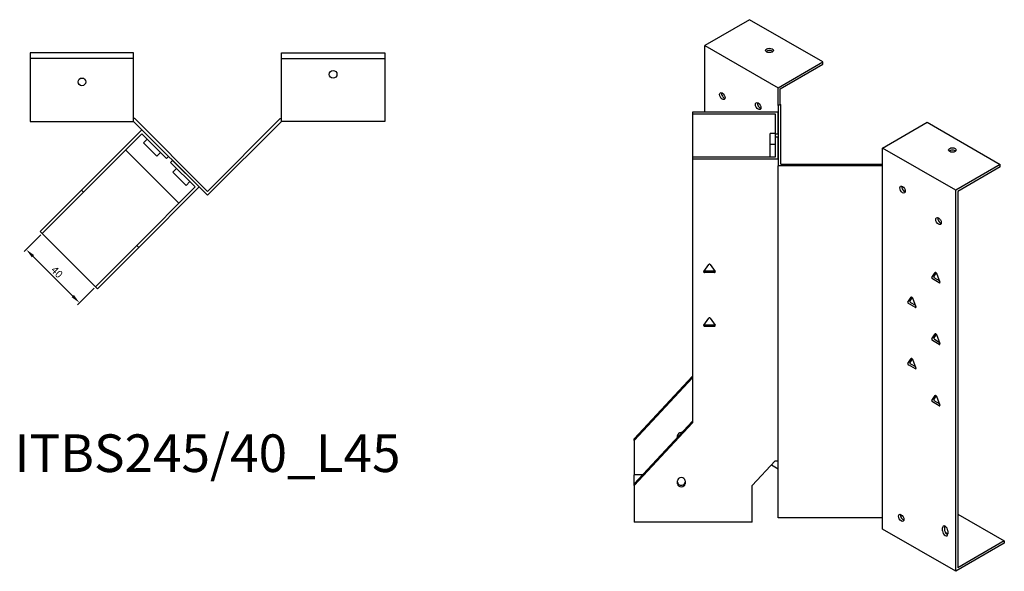
# Model space of a CAD drawing. Units: millimetres. Extents: x 747 to 1510, y 295 to 1184.
# Drawn here: x 987 to 1510, y 295 to 589 of the extents above; entities that cross this region are included whole.
import ezdxf

# ---------------------------------------------------------------- set-up
doc = ezdxf.new("R2010")
doc.units = ezdxf.units.MM
for name, color, linetype, lineweight in [('Dimensions', 1, 'Continuous', 20), ('Part', 7, 'Continuous', 25), ('Text', 7, 'Continuous', 25)]:
    doc.layers.add(name, color=color, linetype=linetype, lineweight=lineweight)
doc.styles.add('EU_style', font='arial.ttf')
doc.dimstyles.new('Dim_2D', dxfattribs={"dimtxt": 4, "dimasz": 5, "dimexe": 1.5, "dimexo": 1, "dimgap": 1, "dimtad": 1, "dimdec": 1, "dimdsep": 46, "dimtxsty": 'EU_style', "dimcen": 2.5, "dimclrd": 256, "dimclre": 256, "dimclrt": 256, "dimadec": 0, "dimazin": 0, "dimtfac": 1, "dimtdec": 1, "dimtmove": 0, "dimatfit": 3, "dimfxl": 1, "dimtolj": 1, "dimtzin": 0, "dimlwd": -1, "dimlwe": -1, "dimarcsym": 0})

# ---------------------------------------------------------------- blocks, each defined once
blk = doc.blocks.new('*D5')
at = {"layer": 'Defpoints', "color": 0, "transparency": 16777216}
for p in [(998.72, 474.86), (990.21, 466.35), (1027.01, 446.57)]:
    blk.add_point(p, dxfattribs=at)
at = {"layer": 'Dimensions', "transparency": 16777216}
for p, q in [((998.02, 474.15), (989.15, 465.28)), ((1014.96, 441.6), (993.75, 462.81)), ((1026.3, 445.86), (1017.44, 437))]:
    blk.add_line(p, q, dxfattribs=at)
for points in [[(994.34, 463.4), (993.16, 462.22), (990.21, 466.35)], [(1015.55, 442.19), (1014.37, 441.01), (1018.5, 438.06)]]:
    blk.add_solid(points, dxfattribs=at)
at = {"layer": 'Dimensions', "transparency": 16777216, "insert": (1006.51, 454.35), "char_height": 4, "attachment_point": 5, "rotation": 315, "style": 'EU_style'}
blk.add_mtext('\\A1;40', dxfattribs=at)

msp = doc.modelspace()

# ---------------------------------------------------------------- linework, layer by layer
at = {"layer": 'Part'}
for p, q in [((1374.85, 588.5), (1351.16, 574.82)), ((1413.74, 566.05), (1374.85, 588.5)), ((1047.31, 570.96), (992.31, 570.96)), ((992.31, 570.96), (992.31, 567.96)), ((1047.31, 567.96), (1047.31, 570.96)), ((1125.91, 567.96), (1125.91, 570.96)), ((1125.91, 570.96), (1180.91, 570.96)), ((1180.91, 570.96), (1180.91, 567.96)), ((1351.16, 539.35), (1351.16, 574.82)), ((1351.16, 574.82), (1390.05, 552.37)), ((1047.31, 567.96), (992.31, 567.96)), ((992.31, 567.96), (992.31, 534.46)), ((1047.31, 534.46), (1047.31, 567.96)), ((1125.91, 534.46), (1125.91, 567.96)), ((1125.91, 567.96), (1180.91, 567.96)), ((1180.91, 567.96), (1180.91, 534.46)), ((1390.05, 552.37), (1413.74, 566.05)), ((1413.74, 564.82), (1413.74, 566.05)), ((1391.11, 551.76), (1413.74, 564.82)), ((1390.05, 542.98), (1390.05, 552.37)), ((1391.11, 543.59), (1391.11, 551.76)), ((1390.05, 539.35), (1344.55, 539.35)), ((1344.55, 539.35), (1344.55, 538.48)), ((1390.05, 542.98), (1391.11, 543.59)), ((1390.05, 542.98), (1390.05, 510.89)), ((1390.05, 527.8), (1390.05, 539.35)), ((1391.55, 543.34), (1391.11, 543.59)), ((1391.55, 511.76), (1391.55, 543.34)), ((992.31, 534.46), (1047.31, 534.46)), ((1047.93, 535.96), (1047.31, 535.96)), ((1047.31, 534.46), (1086.61, 495.16)), ((1086.61, 497.28), (1047.93, 535.96)), ((1086.61, 497.28), (1125.29, 535.96)), ((1125.91, 534.46), (1086.61, 495.16)), ((1125.29, 535.96), (1125.91, 535.96)), ((1180.91, 534.46), (1125.91, 534.46)), ((1344.55, 538.48), (1388.55, 538.48)), ((1344.55, 538.48), (1344.55, 515.39)), ((1388.55, 538.48), (1388.55, 527.8)), ((1051.76, 530.01), (1019.58, 497.84)), ((1065.9, 515.87), (1051.76, 530.01)), ((1445.63, 520.28), (1469.32, 533.96)), ((1469.32, 533.96), (1508.21, 511.5)), ((1020.64, 496.78), (1051.76, 527.89)), ((1051.76, 527.89), (1064.84, 514.81)), ((1054.58, 525.06), (1052.6, 523.08)), ((1388.55, 528.01), (1385.75, 528.01)), ((1385.75, 522.24), (1385.75, 528.01)), ((1388.55, 527.8), (1390.05, 527.8)), ((1388.55, 527.8), (1388.55, 526.07)), ((1390.05, 526.07), (1388.55, 526.07)), ((1388.55, 526.07), (1388.55, 515.39)), ((1390.05, 514.52), (1390.05, 526.07)), ((1043.11, 519.24), (1071.39, 490.95)), ((1059.68, 516.01), (1052.6, 523.08)), ((1388.55, 522.24), (1385.75, 522.24)), ((1385.75, 515.39), (1385.75, 522.24)), ((1445.63, 510.89), (1445.63, 520.28)), ((1484.52, 497.83), (1445.63, 520.28)), ((1061.66, 517.99), (1059.68, 516.01)), ((1064.84, 514.81), (1065.9, 515.87)), ((1068.02, 513.75), (1066.96, 512.69)), ((1082.16, 499.6), (1068.02, 513.75)), ((1388.55, 515.39), (1344.55, 515.39)), ((1344.55, 515.39), (1344.55, 514.52)), ((1344.55, 514.52), (1390.05, 514.52)), ((1344.55, 514.52), (1344.55, 374.25)), ((1066.96, 512.69), (1080.04, 499.6)), ((1070.14, 509.5), (1068.16, 507.52)), ((1445.63, 510.89), (1390.05, 510.89)), ((1390.05, 323.75), (1390.05, 510.89)), ((1391.55, 511.76), (1445.63, 511.76)), ((1445.63, 323.75), (1445.63, 510.89)), ((1508.21, 511.5), (1484.52, 497.83)), ((1508.21, 510.28), (1485.58, 497.22)), ((1508.21, 510.28), (1508.21, 511.5)), ((1075.23, 500.45), (1068.16, 507.52)), ((997.66, 475.92), (1019.58, 497.84)), ((1019.58, 497.84), (1020.64, 496.78)), ((1080.04, 499.6), (1048.93, 468.49)), ((1049.99, 467.43), (1082.16, 499.6)), ((1077.21, 502.43), (1075.23, 500.45)), ((1484.52, 295.34), (1484.52, 497.83)), ((1020.64, 496.78), (998.72, 474.86)), ((1485.58, 497.22), (1485.58, 297.17)), ((998.72, 474.86), (997.66, 475.92)), ((1027.01, 446.57), (998.72, 474.86)), ((1027.01, 446.57), (1048.93, 468.49)), ((1049.99, 467.43), (1028.07, 445.51)), ((1048.93, 468.49), (1049.99, 467.43)), ((1350.52, 454.72), (1353.12, 458.39)), ((1353.99, 458.39), (1356.58, 454.72)), ((1350.95, 454.97), (1356.15, 454.97)), ((1356.15, 454.1), (1350.95, 454.1)), ((1471.77, 451.5), (1473.61, 454.12)), ((1475.75, 448.59), (1472.08, 450.72)), ((1474.12, 453.95), (1472.83, 452.12)), ((1473.14, 451.33), (1475.75, 449.82)), ((1474.22, 453.76), (1476.06, 449.03)), ((1028.07, 445.51), (1027.01, 446.57)), ((1459.04, 438.44), (1460.88, 441.05)), ((1461.39, 440.89), (1460.1, 439.05)), ((1461.49, 440.7), (1463.33, 435.97)), ((1463.02, 435.53), (1459.35, 437.65)), ((1460.41, 438.26), (1463.02, 436.76)), ((1350.52, 426.14), (1353.12, 429.81)), ((1353.99, 429.81), (1356.58, 426.14)), ((1350.95, 426.39), (1356.15, 426.39)), ((1356.15, 425.53), (1350.95, 425.53)), ((1471.77, 418.85), (1473.61, 421.46)), ((1474.12, 421.29), (1472.83, 419.46)), ((1474.22, 421.11), (1476.06, 416.37)), ((1475.75, 415.93), (1472.08, 418.06)), ((1473.14, 418.67), (1475.75, 417.16)), ((1459.04, 405.78), (1460.88, 408.39)), ((1463.02, 402.87), (1459.35, 404.99)), ((1461.39, 408.23), (1460.1, 406.39)), ((1460.41, 405.6), (1463.02, 404.1)), ((1461.49, 408.04), (1463.33, 403.31)), ((1313.55, 365.76), (1344.55, 399.08)), ((1344.55, 398.21), (1313.55, 364.9)), ((1471.77, 386.19), (1473.61, 388.8)), ((1474.12, 388.63), (1472.83, 386.8)), ((1474.22, 388.45), (1476.06, 383.71)), ((1475.75, 383.27), (1472.08, 385.4)), ((1473.14, 386.01), (1475.75, 384.5)), ((1313.55, 341.8), (1344.55, 375.12)), ((1344.55, 374.25), (1313.55, 340.94)), ((1336.55, 366.52), (1336.55, 367.43)), ((1313.55, 364.9), (1313.55, 365.76)), ((1313.55, 364.9), (1313.55, 346.61)), ((1376.32, 340.94), (1388.55, 354.08)), ((1386.53, 351.91), (1390.05, 349.88)), ((1388.55, 354.08), (1390.05, 354.08)), ((1318.02, 346.61), (1313.55, 346.61)), ((1313.55, 341.8), (1313.55, 346.61)), ((1313.55, 340.94), (1313.55, 341.8)), ((1313.55, 340.94), (1313.55, 321.42)), ((1336.55, 341.83), (1336.55, 343.47)), ((1340.55, 343.47), (1340.55, 341.83)), ((1376.32, 321.42), (1376.32, 340.94)), ((1455.23, 324.56), (1456.04, 325.02)), ((1485.58, 325.75), (1510.33, 311.46)), ((1376.32, 321.42), (1313.55, 321.42)), ((1445.63, 323.75), (1390.05, 323.75)), ((1445.63, 317.79), (1445.63, 323.75)), ((1484.52, 295.34), (1445.63, 317.79)), ((1477.45, 316.81), (1477.45, 318.44)), ((1478.51, 319.06), (1478.51, 317.42)), ((1480.28, 316.81), (1480.28, 315.18)), ((1510.33, 310.24), (1484.52, 295.34)), ((1510.33, 311.46), (1485.58, 297.17)), ((1510.33, 311.46), (1510.33, 310.24))]:
    msp.add_line(p, q, dxfattribs=at)
for centre in [(1153.41, 559.46), (1019.81, 555.46)]:
    msp.add_circle(centre, 2.05, dxfattribs=at)
for centre, major_axis in [((1385.46, 572.17), (2.05, 0)), ((1360.35, 547.88), (-1.03, 1.78)), ((1379.45, 542.57), (-1.03, 1.78)), ((1482.75, 519.26), (2.05, 0)), ((1456.24, 498.24), (-1.03, 1.78)), ((1475.33, 481.5), (-1.03, 1.78)), ((1455.53, 323.75), (-1.03, 1.78))]:
    msp.add_ellipse(centre, major_axis=major_axis, ratio=0.57735, dxfattribs=at)
for centre, major_axis, ratio, start_param, end_param in [((1385.46, 570.95), (-2.05, 0), 0.57735, 3.685397, 5.739381), ((1361.41, 548.49), (1.03, -1.78), 0.57735, 3.685397, 5.739381), ((1380.51, 543.19), (1.03, -1.78), 0.57735, 3.685397, 5.739381), ((1482.75, 518.04), (-2.05, 0), 0.57735, 3.685397, 5.739381), ((1457.3, 498.85), (1.03, -1.78), 0.57735, 3.685397, 5.739381), ((1476.39, 482.11), (1.03, -1.78), 0.57735, 3.685397, 5.739381), ((1353.55, 458.19), (0.5, 0), 0.816497, 0.523599, 2.617994), ((1350.95, 454.51), (-0.5, 0), 0.816497, 5.759587, 7.853982), ((1350.95, 455.38), (0.5, 0), 0.816497, 4.249488, 4.712389), ((1356.15, 455.38), (0.5, 0), 0.816497, 4.712389, 5.17529), ((1356.15, 454.51), (0.5, 0), 0.816497, 4.712389, 6.806784), ((1472.08, 451.12), (-0.25, 0.433), 0.57735, 0.261799, 2.356194), ((1473.14, 451.74), (-0.25, 0.433), 0.57735, 0.261799, 2.356194), ((1473.92, 453.74), (-0.25, 0.433), 0.57735, 4.45059, 6.544985), ((1475.75, 449), (0.25, -0.433), 0.57735, 5.497787, 7.592182), ((1461.19, 440.67), (-0.25, 0.433), 0.57735, 4.45059, 6.544985), ((1459.35, 438.06), (-0.25, 0.433), 0.57735, 0.261799, 2.356194), ((1460.41, 438.67), (-0.25, 0.433), 0.57735, 0.261799, 2.356194), ((1463.02, 435.94), (0.25, -0.433), 0.57735, 5.497787, 7.592182), ((1353.55, 429.61), (0.5, 0), 0.816497, 0.523599, 2.617994), ((1350.95, 425.93), (-0.5, 0), 0.816497, 5.759587, 7.853982), ((1350.95, 426.8), (0.5, 0), 0.816497, 4.249488, 4.712389), ((1356.15, 426.8), (0.5, 0), 0.816497, 4.712389, 5.17529), ((1356.15, 425.93), (0.5, 0), 0.816497, 4.712389, 6.806784), ((1473.14, 419.08), (-0.25, 0.433), 0.57735, 0.261799, 2.356194), ((1473.92, 421.08), (-0.25, 0.433), 0.57735, 4.45059, 6.544985), ((1472.08, 418.46), (-0.25, 0.433), 0.57735, 0.261799, 2.356194), ((1475.75, 416.34), (0.25, -0.433), 0.57735, 5.497787, 7.592182), ((1461.19, 408.01), (-0.25, 0.433), 0.57735, 4.45059, 6.544985), ((1459.35, 405.4), (-0.25, 0.433), 0.57735, 0.261799, 2.356194), ((1460.41, 406.01), (-0.25, 0.433), 0.57735, 0.261799, 2.356194), ((1463.02, 403.28), (0.25, -0.433), 0.57735, 5.497787, 7.592182), ((1473.92, 388.42), (-0.25, 0.433), 0.57735, 4.45059, 6.544985), ((1472.08, 385.8), (-0.25, 0.433), 0.57735, 0.261799, 2.356194), ((1473.14, 386.42), (-0.25, 0.433), 0.57735, 0.261799, 2.356194), ((1475.75, 383.68), (0.25, -0.433), 0.57735, 5.497787, 7.592182), ((1338.55, 367.43), (-2, 0), 0.816497, 4.540043, 6.283185), ((1338.55, 366.66), (-2, 0), 0.816497, 0, 0.08259), ((1338.55, 343.47), (-2, 0), 0.816497, 3.141593, 6.283185), ((1338.55, 342.7), (-2, 0), 0.816497, 0, 3.141593), ((1338.55, 341.83), (2, 0), 0.816497, 3.141593, 6.283185), ((1456.59, 324.36), (1.03, -1.78), 0.57735, 3.685397, 5.739381), ((1478.87, 317.63), (-1, 1.73), 0.57735, 3.926991, 7.068583), ((1478.87, 315.99), (1, -1.73), 0.57735, 3.926991, 7.068583), ((1479.93, 318.24), (1, -1.73), 0.57735, 3.700583, 3.926991), ((1479.93, 316.61), (1, -1.73), 0.57735, 3.926991, 5.724195), ((1477.8, 315.14), (2.05, 0), 0.57735, 6.186756, 7.31418)]:
    msp.add_ellipse(centre, major_axis=major_axis, ratio=ratio, start_param=start_param, end_param=end_param, dxfattribs=at)

# ---------------------------------------------------------------- texts
at = {"layer": 'Text', "insert": (1086.61, 355.51), "char_height": 20, "width": 343.6746, "attachment_point": 5, "style": 'EU_style'}
msp.add_mtext('{ITBS245/40_L45}', dxfattribs=at)

# ---------------------------------------------------------------- dimensions: what is measured, and where the dimension line sits
at = {"layer": 'Dimensions'}
dim = msp.add_aligned_dim(p1=(1027.01, 446.57), p2=(998.72, 474.86), distance=12.04, dimstyle='Dim_2D', dxfattribs=at)
dim.commit()
dim.dimension.update_dxf_attribs({"geometry": '*D5', "text_midpoint": (1006.51, 454.35)})

doc.saveas('drawing.dxf')
